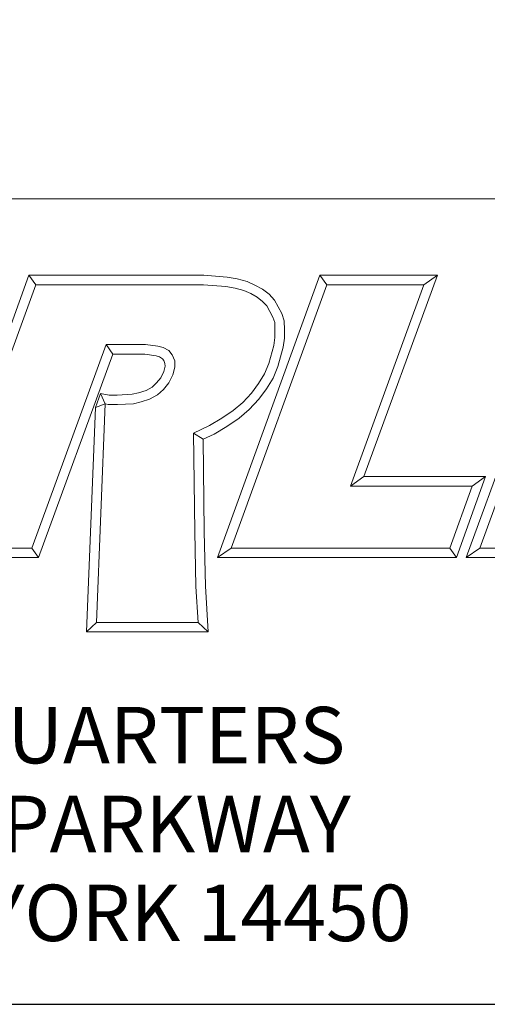
# Model space of a CAD drawing. Units: inches. Extents: x 0.6 to 25, y 0.6 to 19.2.
# Drawn here: x 21.7 to 23.1, y 0.6 to 3.4 of the extents above; entities that cross this region are included whole.
import ezdxf

# ---------------------------------------------------------------- set-up
doc = ezdxf.new("R2010")
doc.units = ezdxf.units.IN
doc.header["$LTSCALE"] = 2.325581
doc.header["$MEASUREMENT"] = 0
doc.layers.get('0').update_dxf_attribs({"lineweight": 25})
doc.layers.add('D', color=7, linetype='Continuous', lineweight=18)
doc.layers.add('L', color=7, linetype='Continuous', lineweight=18)
doc.styles.add('DEFAULT-ANSI', font='arial.ttf')
doc.styles.add('FRAMEBTOOLHOLDER', font='arial.ttf')
doc.styles.add('Text Style52', font='arial.ttf')
doc.dimstyles.new('INCH', dxfattribs={"dimscale": 2.325581, "dimtxt": 0.12, "dimasz": 0.098425, "dimexe": 0.125, "dimexo": 0.0625, "dimgap": 0.031496, "dimtad": 0, "dimtih": 1, "dimtoh": 1, "dimdec": 3, "dimrnd": 1e-08, "dimzin": 4, "dimdsep": 46, "dimtxsty": 'DEFAULT-ANSI', "dimcen": 0.09, "dimdle": 0.393701, "dimclrd": 7, "dimclre": 7, "dimclrt": 7, "dimadec": 0, "dimazin": 1, "dimtfac": 0.666667, "dimtdec": 3, "dimtofl": 0, "dimtmove": 0, "dimatfit": 3, "dimfxl": 1, "dimtolj": 1, "dimtzin": 4, "dimlwd": 25, "dimlwe": 25, "dimarcsym": 0})

# ---------------------------------------------------------------- blocks, each defined once
blk = doc.blocks.new('Borders A PLAIN')
at = {"layer": 'L', "color": 7, "linetype": 'Continuous', "lineweight": 25}
blk.add_line((0.2492, 0.2483), (10.7492, 0.2483), dxfattribs=at)
blk = doc.blocks.new('Title Blocks CUSTOMER')
at = {"layer": 'D'}
for p, q in [((13.5776, 1.25), (15.8676, 1.25)), ((14.4, 0.9499), (14.4743, 1.1549)), ((14.4743, 1.1549), (14.6914, 1.1549)), ((14.4743, 1.1549), (14.4826, 1.1431)), ((14.6914, 1.1549), (14.72, 1.1527)), ((14.7083, 0.8045), (14.8353, 1.1549)), ((14.72, 1.1527), (14.7327, 1.1504)), ((14.7327, 1.1504), (14.7449, 1.1471)), ((14.8353, 1.1549), (14.9812, 1.1549)), ((14.8353, 1.1549), (14.8436, 1.1431)), ((14.9812, 1.1549), (14.8899, 0.9051)), ((14.9812, 1.1549), (14.9643, 1.1431)), ((15.0166, 0.8045), (15.1443, 1.1549)), ((14.3913, 0.8913), (14.4826, 1.1431)), ((14.4826, 1.1431), (14.691, 1.1431)), ((14.691, 1.1431), (14.7185, 1.141)), ((14.7185, 1.141), (14.7301, 1.1389)), ((14.7251, 0.8163), (14.8436, 1.1431)), ((14.7301, 1.1389), (14.7409, 1.136)), ((14.7449, 1.1471), (14.7546, 1.1428)), ((14.7546, 1.1428), (14.7639, 1.1378)), ((14.7639, 1.1378), (14.7721, 1.1313)), ((14.8436, 1.1431), (14.9643, 1.1431)), ((14.9643, 1.1431), (14.8731, 0.8933)), ((15.0335, 0.8163), (15.1525, 1.1431)), ((14.7409, 1.136), (14.7494, 1.1322)), ((14.7494, 1.1322), (14.7574, 1.1279)), ((14.7574, 1.1279), (14.7642, 1.1225)), ((14.7721, 1.1313), (14.7789, 1.1242)), ((14.7642, 1.1225), (14.7693, 1.1171)), ((14.7693, 1.1171), (14.7733, 1.11)), ((14.7789, 1.1242), (14.7836, 1.1157)), ((14.7836, 1.1157), (14.788, 1.1077)), ((14.7733, 1.11), (14.777, 1.1031)), ((14.777, 1.1031), (14.7791, 1.0963)), ((14.788, 1.1077), (14.7908, 1.0983)), ((14.7791, 1.0963), (14.7794, 1.0872)), ((14.7908, 1.0983), (14.7912, 1.0874)), ((14.7794, 1.0777), (14.7782, 1.0679)), ((14.7794, 1.0872), (14.7794, 1.0777)), ((14.7912, 1.077), (14.7898, 1.0656)), ((14.7912, 1.0874), (14.7912, 1.077)), ((14.57, 1.0689), (14.4778, 0.8163)), ((14.6187, 1.0689), (14.57, 1.0689)), ((14.5782, 1.0571), (14.57, 1.0689)), ((14.634, 1.067), (14.6187, 1.0689)), ((14.6408, 1.0655), (14.634, 1.067)), ((14.6477, 1.0614), (14.6408, 1.0655)), ((14.7782, 1.0679), (14.7719, 1.0456)), ((14.7898, 1.0656), (14.7831, 1.0418)), ((14.5782, 1.0571), (14.486, 0.8045)), ((14.6179, 1.0571), (14.5782, 1.0571)), ((14.6319, 1.0548), (14.6179, 1.0571)), ((14.6363, 1.0537), (14.6319, 1.0548)), ((14.6398, 1.0514), (14.6363, 1.0537)), ((14.6416, 1.0491), (14.6398, 1.0514)), ((14.6521, 1.0561), (14.6477, 1.0614)), ((14.6551, 1.0489), (14.6521, 1.0561)), ((14.6414, 1.0354), (14.6433, 1.0423)), ((14.6428, 1.0456), (14.6416, 1.0491)), ((14.6433, 1.0423), (14.6428, 1.0456)), ((14.6526, 1.0315), (14.6551, 1.0408)), ((14.6551, 1.0408), (14.6551, 1.0489)), ((14.7719, 1.0456), (14.7666, 1.0327)), ((14.7831, 1.0418), (14.7772, 1.0273)), ((14.6327, 1.0213), (14.6379, 1.0275)), ((14.6379, 1.0275), (14.6414, 1.0354)), ((14.648, 1.0213), (14.6526, 1.0315)), ((14.7666, 1.0327), (14.7592, 1.0205)), ((14.7772, 1.0273), (14.769, 1.014)), ((14.6195, 1.0121), (14.6271, 1.0162)), ((14.6271, 1.0162), (14.6327, 1.0213)), ((14.6413, 1.0132), (14.648, 1.0213)), ((14.7592, 1.0205), (14.7505, 1.0086)), ((14.5632, 1.0083), (14.5568, 0.9908)), ((14.5632, 1.0083), (14.5688, 0.9952)), ((14.5632, 1.0083), (14.5737, 1.0063)), ((14.5737, 1.0063), (14.5839, 1.0063)), ((14.5839, 1.0063), (14.6022, 1.0072)), ((14.6022, 1.0072), (14.6102, 1.0092)), ((14.6102, 1.0092), (14.6195, 1.0121)), ((14.624, 1.0012), (14.6339, 1.0065)), ((14.6339, 1.0065), (14.6413, 1.0132)), ((14.7505, 1.0086), (14.7395, 0.9969)), ((14.769, 1.014), (14.7596, 1.001)), ((14.5458, 0.7123), (14.5568, 0.9908)), ((14.5688, 0.9952), (14.5568, 0.9908)), ((14.5581, 0.7241), (14.5688, 0.9952)), ((14.5688, 0.9952), (14.5726, 0.9945)), ((14.5726, 0.9945), (14.5842, 0.9945)), ((14.5842, 0.9945), (14.6039, 0.9955)), ((14.6039, 0.9955), (14.6134, 0.9979)), ((14.6134, 0.9979), (14.624, 1.0012)), ((14.7395, 0.9969), (14.7278, 0.9871)), ((14.7596, 1.001), (14.7476, 0.9883)), ((14.7278, 0.9871), (14.7136, 0.9774)), ((14.7476, 0.9883), (14.735, 0.9777)), ((14.6984, 0.9683), (14.6784, 0.959)), ((14.7136, 0.9774), (14.6984, 0.9683)), ((14.7199, 0.9674), (14.7039, 0.9578)), ((14.735, 0.9777), (14.7199, 0.9674)), ((14.6784, 0.959), (14.68, 0.8368)), ((14.6903, 0.9515), (14.6784, 0.959)), ((14.7039, 0.9578), (14.6903, 0.9515)), ((14.6903, 0.9515), (14.6918, 0.837)), ((14.8899, 0.9051), (14.8731, 0.8933)), ((14.8899, 0.9051), (15.0406, 0.9051)), ((15.0406, 0.9051), (15.0046, 0.8045)), ((15.0406, 0.9051), (15.0239, 0.8933)), ((14.8731, 0.8933), (15.0239, 0.8933)), ((15.0239, 0.8933), (14.9963, 0.8163)), ((14.68, 0.8368), (14.6813, 0.7687)), ((14.6918, 0.837), (14.6931, 0.7692)), ((14.4778, 0.8163), (14.3557, 0.8163)), ((14.4778, 0.8163), (14.486, 0.8045)), ((14.7251, 0.8163), (14.7083, 0.8045)), ((14.9963, 0.8163), (14.7251, 0.8163)), ((14.9963, 0.8163), (15.0046, 0.8045)), ((15.0166, 0.8045), (15.0335, 0.8163)), ((15.3209, 0.8163), (15.0335, 0.8163)), ((14.486, 0.8045), (14.3557, 0.8045)), ((15.0046, 0.8045), (14.7083, 0.8045)), ((15.3292, 0.8045), (15.0166, 0.8045)), ((14.6813, 0.7687), (14.684, 0.7241)), ((14.6931, 0.7692), (14.6965, 0.7123)), ((14.5581, 0.7241), (14.5458, 0.7123)), ((14.684, 0.7241), (14.5581, 0.7241)), ((14.6965, 0.7123), (14.684, 0.7241)), ((14.6965, 0.7123), (14.5458, 0.7123)), ((8.3076, 0.25), (15.8676, 0.25))]:
    blk.add_line(p, q, dxfattribs=at)
at = {"layer": 'D', "color": 7, "insert": (14.3194, 0.6192), "char_height": 0.07, "attachment_point": 2, "line_spacing_factor": 0.944221, "style": 'FRAMEBTOOLHOLDER'}
blk.add_mtext('\\fArial|b0|i0;\\H0.0700;WORLD HEADQUARTERS\\P101 PERINTON PARKWAY\\PFAIRPORT, NEW YORK 14450', dxfattribs=at)
at = {"layer": 'D', "color": 7, "style": 'Text Style52'}
blk.add_attdef('PART_NUMBER_001', (10.6924, 0.3743), '', height=0.24, dxfattribs=at)
blk = doc.blocks.new('*D45')
at = {"layer": 'D', "color": 7, "linetype": 'Continuous', "lineweight": 25, "transparency": 16777216}
for p, q in [((21.5202, 8.6138), (21.5202, 9.0324)), ((21.3109, 8.8231), (21.7295, 8.8231)), ((24.3152, 3.9246), (22.8434, 6.5041)), ((23.8572, 3.9246), (24.3152, 3.9246))]:
    blk.add_line(p, q, dxfattribs=at)
at = {"layer": 'D', "color": 7, "linetype": 'Continuous', "transparency": 16777216}
blk.add_solid([(22.8765, 6.523), (22.8102, 6.4852), (22.7299, 6.7029)], dxfattribs=at)
at = {"layer": 'Defpoints', "color": 0, "linetype": 'Continuous', "transparency": 16777216}
for p in [(20.3104, 10.9432), (22.7299, 6.7029)]:
    blk.add_point(p, dxfattribs=at)
at = {"layer": 'D', "color": 1, "linetype": 'Continuous', "lineweight": 25, "transparency": 16777216, "insert": (16.3741, 4.0786), "char_height": 0.27907, "attachment_point": 1, "style": 'DEFAULT-ANSI'}
blk.add_mtext('\\A1;\\fArial|b1|i0;∅4.882" MINIMUM CLEARANCE CIRCLE', dxfattribs=at)

msp = doc.modelspace()

# ---------------------------------------------------------------- block references
at = {"xscale": 2.325581395348837, "yscale": 2.325581395348837, "zscale": 2.325581395348837}
for name, p in [('Borders A PLAIN', (0, 0)), ('Title Blocks CUSTOMER', (-11.9032, -0.004))]:
    msp.add_blockref(name, p, dxfattribs=at)

# ---------------------------------------------------------------- dimensions: what is measured, and where the dimension line sits
at = {"layer": 'D', "color": 7, "linetype": 'Continuous', "lineweight": 25}
dim = msp.add_diameter_dim_2p(p1=(20.3104, 10.9432), p2=(22.7299, 6.7029), text='\\fArial|b1|i0;<>" MINIMUM CLEARANCE CIRCLE', dimstyle='INCH', override={"dimgap": 0.031496, "dimdec": 3, "dimlfac": 1, "dimclrt": 1, "dimtol": 0, "dimlim": 0, "dimtp": 0, "dimtm": 0, "dimtdec": 3}, dxfattribs=at)
dim.commit()
dim.dimension.update_dxf_attribs({"geometry": '*D45', "text_midpoint": (20.079, 3.9246), "dimtype": 163})

doc.saveas('drawing.dxf')
